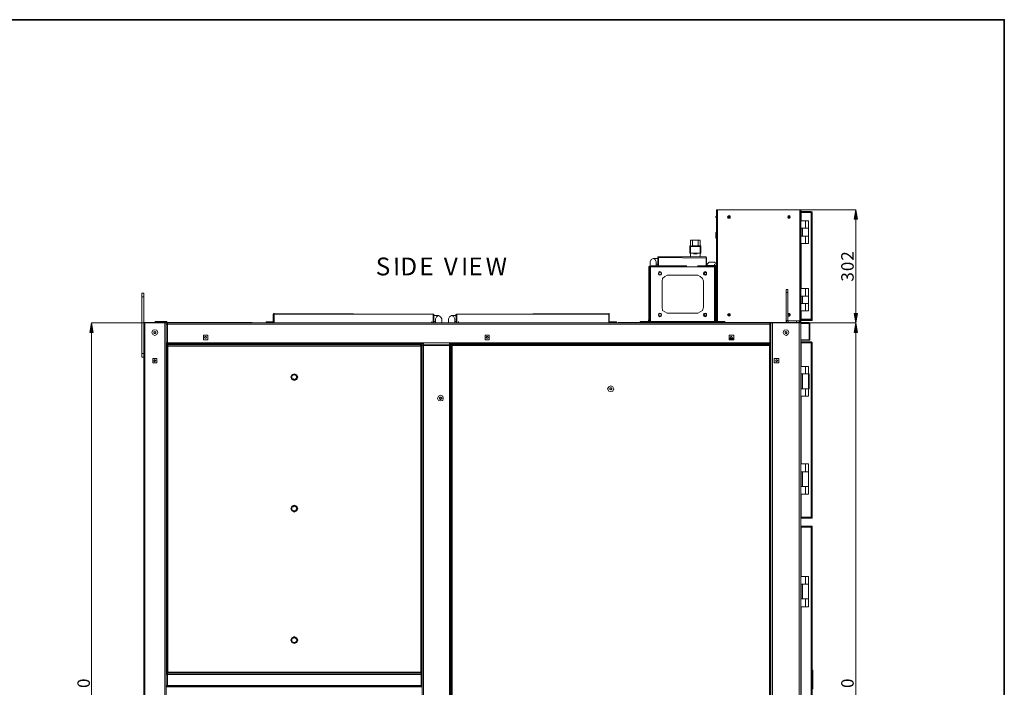
# Model space of a CAD drawing. Units: inches. Extents: x 2 to 295, y 2 to 208.
# Drawn here: x 215 to 295, y 154 to 208 of the extents above; entities that cross this region are included whole.
import ezdxf

# ---------------------------------------------------------------- set-up
doc = ezdxf.new("R2010")
doc.units = ezdxf.units.IN
doc.header["$MEASUREMENT"] = 0
doc.layers.add('OLCU', color=7, linetype='Continuous')

msp = doc.modelspace()

# ---------------------------------------------------------------- hatches: boundary and pattern name
at = {"layer": 'OLCU', "true_color": 0xff0000}
for points in [[(283.136, 191.878), (282.882, 191.878), (283.009, 192.64)], [(282.882, 184.258), (283.136, 184.258), (283.009, 183.496)], [(221.329, 182.734), (221.075, 182.734), (221.202, 183.496)], [(283.136, 182.734), (282.882, 182.734), (283.009, 183.496)]]:
    msp.add_hatch(color=1, dxfattribs=at).paths.add_polyline_path(points)

# ---------------------------------------------------------------- linework, layer by layer
at = {"color": 7, "lineweight": 35, "true_color": 0xffffff}
msp.add_lwpolyline([(295.02, 1.99), (1.98, 1.99), (1.98, 208.012), (295.02, 208.012), (295.02, 1.99)], dxfattribs=at)
at = {"layer": 'OLCU', "color": 7, "lineweight": 18, "true_color": 0xffffff}
for points in [[(271.748, 192.09), (271.706, 192.09), (271.706, 192.048)], [(271.706, 192.048), (271.706, 192.048), (271.748, 192.005)], [(271.748, 188.026), (271.748, 192.64)], [(271.748, 192.64), (271.833, 192.64)], [(271.833, 192.64), (278.479, 192.64)], [(272.849, 192.048), (272.849, 192.132), (272.764, 192.174), (272.68, 192.132), (272.637, 192.048), (272.68, 191.963), (272.849, 191.963), (272.849, 192.048)], [(272.806, 192.048), (272.764, 192.09), (272.722, 192.09), (272.722, 192.005), (272.764, 192.005), (272.806, 192.048)], [(277.717, 192.048), (277.675, 192.132), (277.633, 192.174), (277.548, 192.132), (277.506, 192.048), (277.548, 191.963), (277.675, 191.963), (277.717, 192.048)], [(277.633, 192.048), (277.633, 192.09), (277.59, 192.09), (277.59, 192.005), (277.633, 192.005), (277.633, 192.048)], [(278.479, 183.539), (278.479, 192.64)], [(278.479, 192.64), (278.564, 192.64)], [(278.564, 183.539), (278.564, 192.64)], [(278.564, 192.428), (278.564, 192.556)], [(278.606, 192.513), (278.564, 192.513)], [(278.564, 192.428), (278.564, 192.513)], [(278.606, 192.428), (278.564, 192.428)], [(278.564, 191.751), (278.564, 192.428)], [(278.564, 192.428), (278.606, 192.428)], [(278.564, 191.751), (278.564, 192.428)], [(278.606, 192.428), (278.606, 192.556)], [(278.606, 192.428), (278.606, 192.513)], [(279.411, 192.513), (278.606, 192.513)], [(278.606, 192.428), (278.606, 191.751)], [(279.411, 192.428), (278.606, 192.428)], [(278.606, 192.428), (278.606, 191.751)], [(279.411, 192.428), (278.606, 192.428)], [(279.411, 192.428), (279.411, 192.513)], [(279.495, 192.428), (279.495, 192.471), (279.411, 192.513)], [(279.411, 192.428), (279.411, 183.793)], [(279.411, 192.428), (279.495, 192.428)], [(279.453, 192.428), (279.411, 192.428)], [(279.411, 192.428), (279.411, 192.428)], [(279.495, 192.428), (279.495, 183.793)], [(278.945, 191.751), (278.564, 191.751)], [(278.564, 190.524), (278.564, 191.159)], [(278.564, 190.524), (278.564, 191.159)], [(278.945, 191.159), (278.564, 191.159)], [(278.606, 191.159), (278.606, 190.524)], [(278.606, 191.159), (278.606, 190.524)], [(278.691, 191.159), (278.691, 190.524)], [(278.691, 191.159), (278.691, 190.524)], [(278.945, 191.159), (278.945, 191.751)], [(279.199, 191.751), (278.945, 191.751)], [(278.945, 191.159), (279.199, 191.159)], [(279.199, 191.159), (278.945, 191.159)], [(279.199, 191.159), (279.199, 191.751)], [(279.199, 191.159), (279.199, 190.524)], [(271.748, 190.82), (271.706, 190.82)], [(271.706, 190.354), (271.706, 190.82)], [(271.706, 190.354), (271.748, 190.354)], [(278.564, 190.524), (278.945, 190.524)], [(278.945, 190.524), (279.199, 190.524)], [(278.945, 190.524), (278.945, 189.931)], [(278.945, 190.524), (279.199, 190.524)], [(279.199, 189.931), (279.199, 190.524)], [(269.631, 189.719), (269.589, 189.719), (269.589, 189.677)], [(269.589, 189.677), (269.589, 189.127)], [(269.631, 189.423), (269.631, 190.185)], [(269.631, 190.185), (270.436, 190.185)], [(269.716, 189.719), (270.393, 189.719)], [(270.267, 190.185), (269.801, 190.185)], [(269.801, 190.185), (269.801, 189.719)], [(270.267, 189.719), (270.267, 190.185)], [(270.436, 190.185), (270.436, 189.423)], [(270.478, 189.677), (270.478, 189.719), (270.436, 189.719)], [(270.478, 189.127), (270.478, 189.677)], [(278.564, 186.29), (278.564, 189.931)], [(278.564, 186.29), (278.564, 189.931)], [(278.564, 189.931), (278.945, 189.931)], [(278.606, 189.931), (278.606, 186.29)], [(278.606, 189.931), (278.606, 186.29)], [(278.945, 189.931), (279.199, 189.931)], [(267.049, 188.83), (267.007, 188.83), (267.007, 188.788)], [(267.007, 188.703), (267.007, 188.83)], [(267.049, 188.788), (267.007, 188.788)], [(267.007, 188.111), (267.007, 188.788)], [(267.049, 188.788), (267.049, 188.83)], [(267.049, 188.83), (270.902, 188.83)], [(267.049, 188.788), (270.902, 188.746)], [(267.049, 188.788), (267.049, 188.111)], [(267.049, 188.111), (267.049, 188.788)], [(267.049, 188.788), (267.049, 188.788)], [(269.589, 189.127), (269.631, 189.127)], [(269.631, 189.423), (269.631, 188.83)], [(269.674, 189.127), (270.393, 189.127)], [(270.436, 189.423), (270.436, 188.83)], [(270.436, 189.127), (270.478, 189.127)], [(270.478, 189.127), (270.478, 189.127)], [(270.902, 188.83), (270.902, 188.788), (270.902, 188.746)], [(270.944, 188.746), (270.944, 188.788), (270.902, 188.83)], [(270.902, 188.746), (270.902, 188.788)], [(270.902, 188.746), (270.902, 188.153)], [(270.944, 188.746), (270.902, 188.746)], [(270.902, 188.111), (270.902, 188.746)], [(270.944, 188.746), (270.944, 188.153)], [(266.372, 188.111), (266.287, 188.068), (266.287, 188.026)], [(266.33, 188.026), (266.287, 188.026)], [(266.287, 183.623), (266.287, 188.026)], [(266.33, 183.623), (266.33, 188.026)], [(266.372, 188.026), (266.33, 188.026)], [(266.33, 188.026), (266.414, 188.026)], [(266.88, 188.449), (266.795, 188.618), (266.626, 188.703), (266.456, 188.618), (266.372, 188.449)], [(266.372, 188.111), (266.372, 188.449)], [(266.372, 188.111), (266.372, 188.026)], [(266.372, 188.111), (267.769, 188.111)], [(266.372, 188.026), (267.769, 188.026)], [(266.414, 188.026), (266.414, 183.623)], [(266.414, 188.026), (267.769, 188.026)], [(266.626, 188.703), (267.007, 188.703)], [(266.626, 188.703), (267.007, 188.703)], [(266.88, 188.449), (266.88, 188.111)], [(267.007, 188.237), (266.88, 188.237)], [(267.769, 188.026), (267.769, 188.153)], [(267.769, 188.026), (267.769, 188.153)], [(267.769, 188.111), (267.769, 188.026)], [(267.769, 188.111), (269.335, 188.111)], [(270.224, 188.026), (267.769, 188.026)], [(270.224, 188.026), (270.224, 188.153)], [(270.224, 188.026), (270.224, 188.153)], [(271.664, 188.111), (270.224, 188.111)], [(270.224, 188.111), (270.224, 188.026)], [(271.664, 188.026), (270.224, 188.026)], [(270.224, 188.026), (271.579, 188.026)], [(270.944, 188.153), (270.902, 188.153)], [(270.902, 188.153), (270.902, 188.111), (270.944, 188.111)], [(271.156, 188.407), (271.028, 188.28), (270.944, 188.153)], [(270.944, 188.153), (271.748, 188.153)], [(270.944, 188.153), (270.944, 188.153), (270.986, 188.111)], [(271.579, 188.111), (270.986, 188.111)], [(271.113, 188.026), (271.113, 188.153)], [(271.156, 188.407), (271.579, 188.407)], [(271.748, 188.28), (271.579, 188.407)], [(271.579, 188.407), (271.579, 188.407)], [(271.579, 188.111), (271.579, 188.237)], [(271.579, 188.111), (271.748, 188.111)], [(271.579, 183.623), (271.579, 188.026)], [(271.579, 188.026), (271.664, 188.026)], [(271.621, 188.111), (271.621, 188.237)], [(271.621, 188.026), (271.621, 188.153)], [(271.621, 188.111), (271.621, 188.111)], [(271.748, 188.026), (271.706, 188.068), (271.664, 188.111)], [(271.664, 188.026), (271.664, 188.111)], [(271.748, 188.026), (271.664, 188.026)], [(271.664, 188.026), (271.664, 188.026)], [(271.664, 183.623), (271.664, 188.026)], [(271.748, 183.623), (271.748, 188.026)], [(267.303, 187.476), (267.261, 187.603), (267.176, 187.645), (267.092, 187.603), (267.049, 187.476), (267.092, 187.391), (267.176, 187.349), (267.261, 187.391), (267.303, 187.476)], [(267.303, 187.476), (267.261, 187.56), (267.176, 187.603), (267.092, 187.56), (267.049, 187.476), (267.092, 187.391), (267.261, 187.391), (267.303, 187.476)], [(267.303, 187.476), (267.261, 187.56), (267.176, 187.603), (267.092, 187.56), (267.092, 187.433), (267.176, 187.391), (267.261, 187.433), (267.303, 187.476)], [(267.769, 187.349), (267.557, 187.264), (267.388, 187.095), (267.346, 186.883)], [(270.224, 187.349), (267.769, 187.349)], [(270.69, 186.883), (270.605, 187.095), (270.436, 187.264), (270.224, 187.349)], [(270.944, 187.476), (270.944, 187.603), (270.817, 187.645), (270.732, 187.603), (270.69, 187.476), (270.732, 187.391), (270.817, 187.349), (270.944, 187.391), (270.944, 187.476)], [(270.944, 187.476), (270.902, 187.56), (270.817, 187.603), (270.732, 187.56), (270.69, 187.476), (270.732, 187.391), (270.902, 187.391), (270.944, 187.476)], [(270.944, 187.476), (270.902, 187.56), (270.817, 187.603), (270.775, 187.56), (270.732, 187.476), (270.775, 187.433), (270.817, 187.391), (270.902, 187.433), (270.944, 187.476)], [(267.346, 186.883), (267.346, 184.766)], [(270.69, 184.766), (270.69, 186.883)], [(225.436, 185.909), (225.266, 185.909)], [(225.266, 185.909), (225.266, 185.613)], [(225.266, 185.613), (225.266, 181.041)], [(225.266, 185.613), (225.436, 185.613)], [(225.436, 185.909), (225.436, 185.613)], [(225.436, 185.613), (225.436, 183.539)], [(277.506, 186.206), (277.378, 186.206)], [(277.378, 186.206), (277.378, 185.952)], [(277.378, 185.952), (277.506, 185.952)], [(277.378, 185.952), (277.378, 183.708)], [(277.506, 186.206), (277.506, 185.952)], [(277.506, 185.952), (277.506, 183.708)], [(278.945, 186.29), (278.564, 186.29)], [(278.564, 185.062), (278.564, 185.655)], [(278.564, 185.062), (278.564, 185.655)], [(278.945, 185.655), (278.564, 185.655)], [(278.606, 185.655), (278.606, 185.062)], [(278.606, 185.655), (278.606, 185.062)], [(278.691, 185.655), (278.691, 185.062)], [(278.691, 185.655), (278.691, 185.062)], [(278.945, 185.655), (278.945, 186.29)], [(279.199, 186.29), (278.945, 186.29)], [(278.945, 185.655), (279.199, 185.655)], [(279.199, 185.655), (278.945, 185.655)], [(279.199, 185.655), (279.199, 186.29)], [(279.199, 185.655), (279.199, 185.062)], [(267.346, 184.766), (267.388, 184.512), (267.557, 184.385), (267.769, 184.301)], [(270.224, 184.301), (270.436, 184.385), (270.605, 184.512), (270.69, 184.766)], [(278.564, 185.062), (278.945, 185.062)], [(278.945, 185.062), (279.199, 185.062)], [(278.945, 185.062), (278.945, 184.47)], [(278.945, 185.062), (279.199, 185.062)], [(279.199, 184.47), (279.199, 185.062)], [(235.977, 184.258), (235.934, 184.258), (235.892, 184.216)], [(235.934, 184.216), (235.892, 184.216)], [(235.892, 183.581), (235.892, 184.216)], [(235.934, 183.581), (235.934, 184.216)], [(235.977, 184.216), (235.934, 184.216)], [(235.977, 184.216), (235.977, 184.258)], [(235.977, 184.258), (248.846, 184.216)], [(235.977, 184.216), (248.846, 184.174)], [(235.977, 184.216), (235.977, 183.539)], [(248.846, 184.216), (248.846, 184.174)], [(248.888, 184.174), (248.888, 184.216), (248.846, 184.216)], [(248.846, 183.496), (248.846, 184.174)], [(248.846, 184.174), (248.846, 183.496)], [(248.888, 184.174), (248.846, 184.174)], [(248.846, 184.174), (248.846, 184.174)], [(248.888, 184.174), (248.888, 183.496)], [(249.269, 184.089), (248.888, 184.089)], [(249.523, 183.835), (249.439, 184.004), (249.269, 184.089), (249.1, 184.004), (249.015, 183.835)], [(250.582, 183.835), (250.497, 184.004), (250.328, 184.089), (250.158, 184.004), (250.074, 183.835)], [(250.328, 184.089), (250.709, 184.089)], [(250.751, 184.216), (250.709, 184.216), (250.666, 184.174)], [(250.666, 184.174), (250.709, 183.496)], [(250.709, 184.174), (250.666, 184.174)], [(250.709, 184.174), (250.709, 183.496)], [(250.751, 184.174), (250.709, 184.174)], [(250.751, 184.216), (263.028, 184.258)], [(250.751, 184.174), (263.028, 184.216)], [(250.751, 184.174), (250.751, 184.216)], [(250.751, 184.174), (250.751, 183.496)], [(263.028, 184.258), (263.028, 184.216)], [(263.07, 184.216), (263.07, 184.258), (263.028, 184.258)], [(263.028, 183.539), (263.028, 184.216)], [(263.07, 184.216), (263.028, 184.216)], [(263.028, 183.581), (263.028, 184.216)], [(263.028, 184.216), (263.028, 184.216)], [(263.07, 183.581), (263.07, 184.216)], [(267.303, 184.131), (267.261, 184.258), (267.176, 184.301), (267.092, 184.258), (267.049, 184.131), (267.092, 184.046), (267.176, 184.004), (267.261, 184.046), (267.303, 184.131)], [(267.303, 184.131), (267.261, 184.258), (267.092, 184.258), (267.049, 184.131), (267.092, 184.046), (267.261, 184.046), (267.303, 184.131)], [(267.303, 184.131), (267.261, 184.216), (267.176, 184.258), (267.092, 184.216), (267.092, 184.089), (267.176, 184.046), (267.261, 184.089), (267.303, 184.131)], [(267.769, 184.301), (270.224, 184.301)], [(270.944, 184.131), (270.944, 184.258), (270.817, 184.301), (270.732, 184.258), (270.69, 184.131), (270.732, 184.046), (270.817, 184.004), (270.944, 184.046), (270.944, 184.131)], [(270.944, 184.131), (270.902, 184.258), (270.732, 184.258), (270.69, 184.131), (270.732, 184.046), (270.902, 184.046), (270.944, 184.131)], [(270.944, 184.131), (270.902, 184.216), (270.817, 184.258), (270.775, 184.216), (270.732, 184.131), (270.775, 184.089), (270.817, 184.046), (270.902, 184.089), (270.944, 184.131)], [(272.849, 184.131), (272.849, 184.216), (272.764, 184.258), (272.68, 184.216), (272.637, 184.131), (272.68, 184.089), (272.764, 184.046), (272.849, 184.089), (272.849, 184.131)], [(272.806, 184.131), (272.764, 184.174), (272.722, 184.174), (272.722, 184.131), (272.806, 184.131)], [(277.633, 184.046), (277.675, 184.089), (277.717, 184.131), (277.717, 184.216), (277.633, 184.258), (277.548, 184.258), (277.506, 184.174)], [(277.506, 184.131), (277.548, 184.046), (277.633, 184.046)], [(277.633, 184.131), (277.633, 184.174), (277.59, 184.174), (277.59, 184.131), (277.633, 184.131)], [(278.564, 183.793), (278.564, 184.47)], [(278.564, 183.793), (278.564, 184.47)], [(278.564, 184.47), (278.945, 184.47)], [(278.606, 184.47), (278.606, 183.793)], [(278.606, 184.47), (278.606, 183.793)], [(278.945, 184.47), (279.199, 184.47)], [(225.436, 183.496), (225.436, 183.623)], [(225.436, 183.539), (225.436, 183.496)], [(228.06, 183.539), (225.436, 183.539)], [(225.436, 183.496), (225.436, 122.748)], [(225.52, 183.496), (225.436, 183.496)], [(225.52, 183.496), (225.52, 122.748)], [(227.129, 183.496), (225.52, 183.496)], [(226.367, 183.539), (226.367, 183.623)], [(226.367, 183.623), (226.536, 183.623)], [(226.536, 183.623), (226.536, 183.539)], [(227.129, 183.623), (226.536, 183.623)], [(227.129, 183.539), (227.129, 183.623)], [(227.129, 183.623), (227.298, 183.623)], [(227.129, 183.496), (227.129, 122.748)], [(227.214, 183.496), (227.129, 183.496)], [(228.06, 183.496), (227.214, 183.496)], [(227.256, 183.412), (227.256, 183.539)], [(227.256, 183.496), (227.256, 183.412)], [(227.256, 181.887), (227.256, 183.412)], [(227.341, 183.412), (227.256, 183.412)], [(227.256, 183.412), (227.341, 183.412)], [(227.298, 183.623), (227.298, 183.539)], [(227.341, 183.496), (227.341, 183.412)], [(227.341, 181.887), (227.341, 183.412)], [(227.341, 183.412), (276.066, 183.412)], [(228.06, 183.539), (228.06, 183.496)], [(228.06, 183.539), (228.23, 183.539)], [(228.06, 183.496), (228.23, 183.496)], [(228.23, 183.539), (228.23, 183.496)], [(232.632, 183.539), (228.23, 183.539)], [(232.632, 183.496), (228.23, 183.496)], [(232.632, 183.539), (232.632, 183.496)], [(232.632, 183.539), (232.759, 183.539)], [(232.632, 183.496), (232.759, 183.496)], [(232.759, 183.539), (232.759, 183.496)], [(233.902, 183.539), (232.759, 183.539)], [(233.902, 183.496), (232.759, 183.496)], [(233.902, 183.496), (233.902, 183.539)], [(233.902, 183.539), (234.199, 183.539)], [(233.945, 183.496), (233.902, 183.496)], [(233.945, 183.496), (264.086, 183.496)], [(234.199, 183.539), (234.199, 183.496)], [(235.342, 183.581), (235.85, 183.581)], [(235.342, 183.539), (235.342, 183.581)], [(235.342, 183.539), (235.85, 183.539)], [(235.85, 183.539), (235.85, 183.581)], [(235.85, 183.581), (235.892, 183.581)], [(235.85, 183.539), (235.934, 183.539), (235.934, 183.581)], [(235.892, 183.581), (235.934, 183.581)], [(235.934, 183.581), (235.934, 183.708)], [(235.934, 183.581), (235.934, 183.539)], [(235.977, 183.581), (235.934, 183.581)], [(235.977, 183.539), (235.934, 183.539)], [(235.934, 183.496), (235.934, 183.539)], [(235.977, 183.539), (248.846, 183.496)], [(248.719, 183.496), (248.719, 183.623)], [(248.888, 183.496), (248.846, 183.496)], [(248.888, 183.623), (249.015, 183.623)], [(249.015, 183.496), (249.015, 183.835)], [(249.523, 183.835), (249.523, 183.496)], [(250.074, 183.496), (250.074, 183.835)], [(250.582, 183.835), (250.582, 183.496)], [(250.709, 183.623), (250.582, 183.623)], [(250.709, 183.623), (250.582, 183.623)], [(250.709, 183.623), (250.709, 183.75)], [(250.709, 183.496), (250.709, 183.623)], [(250.751, 183.496), (263.028, 183.539)], [(250.878, 183.496), (250.878, 183.623)], [(262.943, 183.496), (262.943, 183.539)], [(263.028, 183.581), (263.07, 183.581)], [(263.028, 183.581), (263.07, 183.581), (263.07, 183.539), (263.112, 183.539)], [(263.07, 183.581), (263.112, 183.581)], [(263.112, 183.581), (263.112, 183.539)], [(263.662, 183.581), (263.112, 183.581)], [(263.662, 183.539), (263.112, 183.539)], [(263.662, 183.539), (263.662, 183.581)], [(263.79, 183.496), (263.79, 183.539)], [(263.79, 183.539), (264.128, 183.539)], [(264.128, 183.496), (264.086, 183.496)], [(264.128, 183.539), (264.128, 183.496)], [(264.128, 183.539), (266.033, 183.539)], [(264.128, 183.496), (266.033, 183.496)], [(265.568, 183.623), (265.568, 183.539)], [(265.568, 183.623), (266.245, 183.623)], [(266.033, 183.496), (266.033, 183.539)], [(266.16, 183.539), (266.033, 183.539)], [(266.033, 183.496), (266.16, 183.496)], [(266.16, 183.496), (266.16, 183.539)], [(266.16, 183.539), (266.245, 183.539)], [(266.16, 183.496), (275.135, 183.496)], [(266.245, 183.623), (266.245, 183.75)], [(266.245, 183.539), (266.245, 183.665)], [(266.245, 183.539), (266.245, 183.623)], [(266.245, 183.539), (266.287, 183.581), (266.33, 183.623)], [(266.245, 183.623), (266.287, 183.623)], [(266.245, 183.623), (266.245, 183.539)], [(266.245, 183.539), (271.748, 183.539)], [(266.287, 183.623), (266.33, 183.623)], [(266.414, 183.623), (266.33, 183.623)], [(266.33, 183.539), (266.33, 183.623)], [(266.414, 183.623), (266.33, 183.623)], [(271.579, 183.623), (266.414, 183.623)], [(266.414, 183.623), (266.414, 183.539)], [(271.579, 183.539), (271.579, 183.623)], [(271.664, 183.623), (271.579, 183.623)], [(271.664, 183.623), (271.579, 183.623)], [(271.664, 183.623), (271.748, 183.623)], [(271.664, 183.623), (271.706, 183.581), (271.748, 183.539)], [(271.664, 183.623), (271.664, 183.539)], [(271.748, 183.623), (271.748, 183.75)], [(271.748, 183.539), (271.748, 183.665)], [(271.748, 183.539), (271.748, 183.665)], [(271.748, 183.623), (271.748, 183.623)], [(271.748, 183.623), (271.748, 183.539)], [(271.748, 183.623), (271.748, 183.539)], [(271.748, 183.623), (272.425, 183.623)], [(271.748, 183.539), (275.135, 183.539)], [(272.425, 183.623), (272.425, 183.539)], [(275.135, 183.496), (275.135, 183.539)], [(275.262, 183.539), (275.135, 183.539)], [(275.135, 183.496), (275.262, 183.496)], [(275.262, 183.496), (275.262, 183.539)], [(275.262, 183.539), (277.378, 183.539)], [(275.262, 183.496), (276.151, 183.496)], [(276.066, 183.412), (276.066, 183.496)], [(276.066, 183.412), (276.066, 181.887)], [(276.151, 183.412), (276.066, 183.412)], [(276.066, 183.412), (276.151, 183.412)], [(276.151, 183.412), (276.151, 183.539)], [(276.151, 183.412), (276.151, 183.496)], [(276.278, 183.496), (276.151, 183.496)], [(276.151, 183.412), (276.151, 181.887)], [(276.278, 183.496), (276.278, 122.748)], [(278.437, 183.496), (276.278, 183.496)], [(277.506, 183.708), (277.378, 183.708)], [(277.378, 183.708), (277.421, 183.581), (277.548, 183.539)], [(277.378, 183.539), (277.378, 183.665)], [(277.378, 183.539), (277.463, 183.539)], [(279.241, 183.539), (277.378, 183.539)], [(277.378, 183.539), (277.378, 183.496)], [(279.241, 183.496), (277.378, 183.496)], [(277.506, 183.708), (277.506, 183.665), (277.548, 183.665)], [(277.548, 183.665), (277.548, 183.539)], [(277.548, 183.665), (278.225, 183.665)], [(278.225, 183.539), (278.225, 183.665)], [(278.225, 183.665), (278.437, 183.665)], [(278.437, 183.539), (278.437, 183.665)], [(278.437, 183.539), (278.479, 183.539)], [(278.437, 183.496), (278.437, 122.748)], [(278.479, 183.539), (278.564, 183.539)], [(278.564, 183.793), (278.564, 183.92)], [(278.606, 183.793), (278.564, 183.793)], [(278.606, 183.75), (278.564, 183.75)], [(278.564, 183.708), (278.564, 183.75)], [(278.606, 183.708), (278.564, 183.708)], [(278.564, 183.496), (278.564, 183.454)], [(278.564, 183.454), (278.564, 182.142)], [(279.241, 183.454), (278.564, 183.454)], [(278.606, 183.793), (278.606, 183.92)], [(278.606, 183.793), (279.411, 183.793)], [(278.606, 183.708), (278.606, 183.75)], [(278.606, 183.75), (279.411, 183.75)], [(278.606, 183.708), (279.411, 183.708)], [(279.241, 183.496), (279.241, 183.539)], [(279.284, 183.454), (279.284, 183.496), (279.241, 183.539)], [(279.284, 183.454), (279.241, 183.496)], [(279.241, 183.454), (279.241, 182.142)], [(279.241, 183.454), (279.284, 183.454)], [(279.284, 183.454), (279.284, 182.142)], [(279.495, 183.793), (279.411, 183.793)], [(279.411, 183.708), (279.495, 183.708), (279.495, 183.793)], [(279.411, 183.75), (279.453, 183.75), (279.453, 183.793)], [(279.411, 183.75), (279.411, 183.793)], [(279.411, 183.708), (279.411, 183.75)], [(226.579, 182.734), (226.494, 182.903), (226.325, 182.946), (226.155, 182.903), (226.071, 182.734), (226.155, 182.565), (226.325, 182.48), (226.494, 182.565), (226.579, 182.734)], [(226.24, 182.777), (226.325, 182.819)], [(226.24, 182.692), (226.24, 182.777)], [(226.282, 182.777), (226.282, 182.777), (226.24, 182.734)], [(226.24, 182.734), (226.282, 182.692), (226.282, 182.649)], [(226.325, 182.649), (226.24, 182.692)], [(226.367, 182.777), (226.325, 182.819), (226.282, 182.777)], [(226.282, 182.649), (226.367, 182.649)], [(226.325, 182.819), (226.409, 182.777)], [(226.409, 182.692), (226.325, 182.649)], [(226.409, 182.734), (226.409, 182.777), (226.367, 182.777)], [(226.367, 182.649), (226.409, 182.692), (226.409, 182.734)], [(226.409, 182.777), (226.409, 182.692)], [(230.262, 182.142), (230.262, 182.523)], [(230.262, 182.523), (230.6, 182.523)], [(230.516, 182.311), (230.473, 182.396), (230.389, 182.396), (230.346, 182.311), (230.389, 182.268), (230.473, 182.268), (230.516, 182.311)], [(230.6, 182.523), (230.6, 182.142)], [(253.037, 182.142), (253.037, 182.523)], [(253.037, 182.523), (253.376, 182.523)], [(253.291, 182.311), (253.249, 182.396), (253.164, 182.396), (253.122, 182.311), (253.164, 182.268), (253.249, 182.268), (253.291, 182.311)], [(253.376, 182.523), (253.376, 182.142)], [(272.764, 182.142), (272.764, 182.523)], [(272.764, 182.523), (273.145, 182.523)], [(273.018, 182.268), (273.018, 182.353), (272.976, 182.396), (272.934, 182.396), (272.891, 182.353), (272.891, 182.268)], [(273.145, 182.523), (273.145, 182.142)], [(277.59, 182.734), (277.506, 182.903), (277.378, 182.946), (277.209, 182.903), (277.125, 182.734), (277.209, 182.565), (277.378, 182.48), (277.506, 182.565), (277.59, 182.734)], [(277.294, 182.777), (277.336, 182.819)], [(277.294, 182.692), (277.294, 182.777)], [(277.336, 182.777), (277.294, 182.777), (277.294, 182.734)], [(277.294, 182.734), (277.294, 182.692), (277.336, 182.649)], [(277.378, 182.649), (277.294, 182.692)], [(277.336, 182.819), (277.421, 182.777)], [(277.378, 182.777), (277.336, 182.819), (277.336, 182.777)], [(277.336, 182.649), (277.421, 182.649)], [(277.421, 182.734), (277.421, 182.777), (277.378, 182.777)], [(277.421, 182.692), (277.378, 182.649)], [(277.421, 182.777), (277.421, 182.692)], [(277.421, 182.649), (277.421, 182.734)], [(227.256, 181.887), (227.256, 182.015)], [(227.256, 181.887), (227.341, 181.887)], [(227.256, 181.887), (227.341, 181.887)], [(227.256, 181.887), (227.256, 181.803)], [(227.256, 181.803), (227.341, 181.803)], [(227.256, 181.803), (227.256, 155.175)], [(227.298, 181.676), (227.298, 181.718)], [(227.383, 181.718), (227.298, 181.718)], [(227.383, 181.676), (227.298, 181.676)], [(227.298, 181.634), (227.298, 155.26)], [(227.298, 181.634), (227.383, 181.634)], [(227.341, 181.887), (276.066, 181.887)], [(227.341, 181.887), (227.341, 181.803)], [(227.341, 181.803), (248.042, 181.803)], [(247.83, 181.718), (227.383, 181.718)], [(227.383, 181.634), (227.383, 181.718)], [(227.383, 181.634), (227.383, 155.26)], [(247.83, 181.634), (227.383, 181.634)], [(230.6, 182.142), (230.262, 182.142)], [(247.83, 181.718), (247.83, 181.634)], [(247.915, 181.718), (247.83, 181.718)], [(247.915, 181.676), (247.83, 181.676)], [(247.83, 155.26), (247.83, 181.634)], [(247.83, 181.634), (247.915, 181.634)], [(247.915, 181.718), (247.915, 181.676)], [(247.915, 155.26), (247.915, 181.634)], [(247.957, 181.803), (247.957, 181.93)], [(247.957, 181.676), (247.957, 181.803)], [(247.957, 181.803), (248.042, 181.803)], [(247.957, 181.126), (247.957, 181.803)], [(247.957, 124.526), (247.957, 181.676)], [(247.957, 181.676), (248.042, 181.676)], [(248.042, 181.803), (248.042, 181.93)], [(248.042, 181.803), (248.042, 181.93)], [(248.042, 181.803), (248.042, 181.93)], [(248.042, 181.803), (248.042, 181.718)], [(248.042, 181.676), (248.042, 181.803)], [(250.158, 181.718), (248.042, 181.718)], [(248.042, 181.676), (248.042, 181.718)], [(250.158, 181.676), (248.042, 181.676)], [(248.042, 124.526), (248.042, 181.676)], [(250.158, 181.803), (250.158, 181.93)], [(250.158, 181.803), (250.158, 181.93)], [(250.158, 181.718), (250.158, 181.803)], [(250.158, 181.803), (276.066, 181.803)], [(250.201, 181.803), (250.158, 181.803)], [(250.158, 181.718), (250.158, 181.676)], [(250.158, 124.526), (250.158, 181.676)], [(250.158, 181.676), (250.243, 181.676)], [(250.201, 181.676), (250.201, 181.803)], [(250.201, 181.803), (250.243, 181.803)], [(250.243, 181.803), (250.243, 181.93)], [(250.243, 181.676), (250.243, 181.803)], [(250.243, 181.803), (250.243, 181.126)], [(250.243, 124.526), (250.243, 181.676)], [(250.285, 181.676), (250.285, 181.761)], [(250.285, 181.761), (250.328, 181.761)], [(250.285, 124.399), (250.285, 181.676)], [(250.285, 181.676), (250.37, 181.676)], [(250.328, 181.676), (250.328, 181.761)], [(276.024, 181.761), (250.37, 181.761)], [(250.37, 181.676), (250.37, 181.761)], [(250.37, 124.484), (250.37, 181.676)], [(276.024, 181.676), (250.37, 181.676)], [(253.376, 182.142), (253.037, 182.142)], [(272.764, 182.268), (273.145, 182.268)], [(273.145, 182.142), (272.764, 182.142)], [(276.024, 181.761), (276.024, 181.676)], [(276.024, 181.676), (276.024, 181.761)], [(276.024, 181.761), (276.109, 181.761)], [(276.024, 124.484), (276.024, 181.676)], [(276.024, 181.676), (276.109, 181.676)], [(276.066, 181.803), (276.066, 181.887)], [(276.066, 181.887), (276.151, 181.887)], [(276.066, 181.887), (276.151, 181.887)], [(276.066, 181.803), (276.151, 181.803)], [(276.109, 181.676), (276.109, 181.761)], [(276.109, 124.399), (276.109, 181.676)], [(276.151, 181.887), (276.151, 182.015)], [(276.151, 181.803), (276.151, 181.887)], [(276.151, 181.803), (276.151, 124.399)], [(278.564, 182.142), (278.564, 182.268)], [(278.564, 182.142), (279.241, 182.142)], [(278.564, 182.142), (279.241, 182.142)], [(278.564, 182.142), (278.564, 182.099)], [(278.564, 182.099), (279.241, 182.099)], [(278.564, 182.099), (278.564, 122.748)], [(279.411, 181.972), (278.606, 181.972)], [(278.606, 181.887), (278.606, 181.972)], [(278.606, 181.887), (278.606, 179.983)], [(279.411, 181.887), (278.606, 181.887)], [(279.411, 181.887), (278.606, 181.887)], [(279.241, 182.099), (279.241, 182.142)], [(279.284, 182.142), (279.241, 182.142)], [(279.241, 182.099), (279.284, 182.099), (279.284, 182.142)], [(279.241, 182.142), (279.284, 182.142)], [(279.411, 181.887), (279.411, 181.972)], [(279.495, 181.887), (279.495, 181.93), (279.411, 181.972)], [(279.411, 181.887), (279.411, 167.79)], [(279.411, 181.887), (279.495, 181.887)], [(279.453, 181.887), (279.411, 181.887)], [(279.495, 181.887), (279.495, 167.79)], [(225.266, 181.041), (225.436, 181.041)], [(225.266, 181.041), (225.266, 180.745)], [(225.266, 180.745), (225.436, 180.745)], [(227.256, 181.126), (227.298, 181.126)], [(247.915, 181.126), (247.957, 181.126)], [(250.243, 181.126), (250.285, 181.126)], [(276.109, 181.126), (276.151, 181.126)], [(226.494, 180.618), (226.155, 180.618)], [(226.155, 180.618), (226.155, 180.279)], [(226.155, 180.618), (226.155, 180.279)], [(226.155, 180.279), (226.494, 180.279)], [(226.409, 180.448), (226.367, 180.49), (226.325, 180.533), (226.282, 180.49), (226.24, 180.448), (226.282, 180.406), (226.325, 180.364), (226.367, 180.406), (226.409, 180.448)], [(226.494, 180.279), (226.494, 180.618)], [(276.405, 180.279), (276.405, 180.618)], [(276.405, 180.618), (276.786, 180.618)], [(276.786, 180.279), (276.405, 180.279)], [(276.701, 180.448), (276.659, 180.49), (276.617, 180.533), (276.532, 180.49), (276.532, 180.406), (276.617, 180.364), (276.659, 180.406), (276.701, 180.448)], [(276.786, 180.618), (276.786, 180.279)], [(278.945, 179.983), (278.564, 179.983)], [(278.945, 179.39), (278.945, 179.983)], [(279.199, 179.983), (278.945, 179.983)], [(279.199, 179.39), (279.199, 179.983)], [(237.882, 179.136), (237.797, 179.305), (237.585, 179.39), (237.416, 179.305), (237.331, 179.136), (237.416, 178.924), (237.585, 178.84), (237.797, 178.924), (237.882, 179.136)], [(237.882, 179.136), (237.797, 179.305), (237.585, 179.39), (237.416, 179.305), (237.331, 179.136), (237.416, 178.924), (237.585, 178.84), (237.797, 178.924), (237.882, 179.136)], [(237.416, 179.221), (237.416, 179.263), (237.458, 179.263), (237.543, 179.305), (237.585, 179.348)], [(237.501, 179.305), (237.416, 179.221), (237.416, 179.136)], [(237.501, 179.305), (237.501, 179.305), (237.458, 179.263), (237.416, 179.221)], [(237.416, 179.221), (237.416, 179.136)], [(237.416, 179.009), (237.416, 179.136), (237.416, 179.221)], [(237.416, 179.221), (237.416, 179.221)], [(237.585, 179.348), (237.501, 179.305)], [(237.712, 179.305), (237.501, 179.305)], [(237.712, 179.305), (237.628, 179.305), (237.585, 179.348)], [(237.585, 179.348), (237.585, 179.348)], [(237.585, 179.348), (237.628, 179.348), (237.67, 179.305), (237.755, 179.263), (237.797, 179.263), (237.797, 179.221)], [(237.797, 179.136), (237.755, 179.221), (237.712, 179.305)], [(237.797, 179.221), (237.712, 179.305)], [(237.797, 179.136), (237.797, 179.221)], [(237.797, 179.221), (237.797, 179.221)], [(237.797, 179.221), (237.797, 179.093), (237.797, 179.009)], [(278.945, 179.39), (278.564, 179.39)], [(278.606, 179.39), (278.606, 178.162)], [(278.691, 179.39), (278.691, 178.162)], [(279.199, 179.39), (278.945, 179.39)], [(279.199, 178.162), (279.199, 179.39)], [(279.241, 179.39), (279.199, 179.39)], [(279.241, 178.162), (279.241, 179.39)], [(237.416, 179.136), (237.416, 179.009), (237.501, 178.967)], [(237.416, 179.136), (237.416, 179.009)], [(237.416, 179.009), (237.501, 178.967)], [(237.585, 178.882), (237.585, 178.882), (237.543, 178.924), (237.458, 178.967), (237.416, 179.009)], [(237.416, 179.009), (237.416, 179.009)], [(237.501, 178.967), (237.585, 178.924), (237.712, 178.967)], [(237.501, 178.967), (237.501, 178.924), (237.543, 178.924), (237.585, 178.882)], [(237.797, 179.009), (237.797, 178.967), (237.755, 178.967), (237.67, 178.924), (237.628, 178.882), (237.585, 178.882)], [(237.585, 178.882), (237.712, 178.967)], [(237.585, 178.882), (237.585, 178.882)], [(237.712, 178.967), (237.755, 179.009), (237.797, 179.136)], [(237.712, 178.967), (237.755, 178.967), (237.797, 179.009)], [(237.797, 179.009), (237.797, 179.136)], [(237.797, 179.009), (237.797, 179.009)], [(263.451, 178.162), (263.366, 178.331), (263.197, 178.416), (263.028, 178.331), (262.943, 178.162), (263.028, 177.993), (263.197, 177.951), (263.366, 177.993), (263.451, 178.162)], [(249.65, 177.4), (249.608, 177.57), (249.439, 177.654), (249.269, 177.57), (249.185, 177.4), (249.269, 177.231), (249.439, 177.189), (249.608, 177.231), (249.65, 177.4)], [(263.112, 178.205), (263.197, 178.247)], [(263.155, 178.247), (263.112, 178.205), (263.112, 178.162)], [(263.112, 178.12), (263.112, 178.205)], [(263.112, 178.162), (263.112, 178.12), (263.155, 178.12)], [(263.197, 178.078), (263.112, 178.12)], [(263.239, 178.247), (263.155, 178.247)], [(263.155, 178.12), (263.197, 178.078), (263.239, 178.12)], [(263.197, 178.247), (263.281, 178.205)], [(263.281, 178.12), (263.197, 178.078)], [(263.281, 178.162), (263.281, 178.205), (263.239, 178.247)], [(263.239, 178.12), (263.281, 178.12), (263.281, 178.162)], [(263.281, 178.205), (263.281, 178.12)], [(278.564, 178.162), (278.945, 178.162)], [(278.564, 177.57), (278.945, 177.57)], [(278.606, 177.57), (278.606, 172.109)], [(279.199, 178.162), (278.945, 178.162)], [(278.945, 178.162), (278.945, 177.57)], [(278.945, 177.57), (279.199, 177.57)], [(279.199, 177.57), (279.199, 178.162)], [(279.241, 178.162), (279.199, 178.162)], [(249.354, 177.443), (249.439, 177.485)], [(249.396, 177.485), (249.354, 177.443), (249.354, 177.4)], [(249.354, 177.358), (249.354, 177.443)], [(249.354, 177.4), (249.354, 177.358), (249.396, 177.358)], [(249.439, 177.315), (249.354, 177.358)], [(249.481, 177.485), (249.396, 177.485)], [(249.396, 177.358), (249.439, 177.315), (249.481, 177.358)], [(249.439, 177.485), (249.523, 177.443)], [(249.523, 177.358), (249.439, 177.315)], [(249.523, 177.4), (249.481, 177.443), (249.481, 177.485)], [(249.481, 177.358), (249.481, 177.358), (249.523, 177.4)], [(249.523, 177.443), (249.523, 177.358)], [(278.945, 172.109), (278.564, 172.109)], [(278.945, 171.474), (278.945, 172.109)], [(279.199, 172.109), (278.945, 172.109)], [(279.199, 171.474), (279.199, 172.109)], [(278.945, 171.474), (278.564, 171.474)], [(278.606, 171.474), (278.606, 170.288)], [(278.691, 170.288), (278.691, 171.474)], [(279.199, 171.474), (278.945, 171.474)], [(279.199, 170.288), (279.199, 171.474)], [(278.564, 170.288), (278.945, 170.288)], [(278.564, 169.653), (278.945, 169.653)], [(278.606, 169.653), (278.606, 167.79)], [(279.199, 170.288), (278.945, 170.288)], [(278.945, 170.288), (278.945, 169.653)], [(278.945, 169.653), (279.199, 169.653)], [(279.199, 169.653), (279.199, 170.288)], [(237.882, 168.468), (237.797, 168.68), (237.585, 168.764), (237.416, 168.68), (237.331, 168.468), (237.416, 168.299), (237.585, 168.214), (237.797, 168.299), (237.882, 168.468)], [(237.882, 168.468), (237.797, 168.68), (237.585, 168.764), (237.416, 168.68), (237.331, 168.468), (237.416, 168.299), (237.585, 168.214), (237.797, 168.299), (237.882, 168.468)], [(237.416, 168.595), (237.416, 168.637), (237.458, 168.637), (237.543, 168.68), (237.585, 168.722)], [(237.501, 168.637), (237.416, 168.595), (237.416, 168.468)], [(237.501, 168.637), (237.458, 168.637), (237.416, 168.595)], [(237.416, 168.595), (237.416, 168.468)], [(237.416, 168.383), (237.416, 168.51), (237.416, 168.595)], [(237.416, 168.595), (237.416, 168.595)], [(237.416, 168.468), (237.416, 168.383)], [(237.416, 168.468), (237.416, 168.383), (237.501, 168.299)], [(237.416, 168.383), (237.501, 168.299)], [(237.585, 168.256), (237.585, 168.256), (237.543, 168.299), (237.458, 168.341), (237.416, 168.341), (237.416, 168.383)], [(237.416, 168.383), (237.416, 168.383)], [(237.585, 168.722), (237.501, 168.637)], [(237.712, 168.637), (237.585, 168.68), (237.501, 168.637)], [(237.501, 168.299), (237.712, 168.299)], [(237.501, 168.299), (237.543, 168.299), (237.585, 168.256)], [(237.712, 168.637), (237.712, 168.68), (237.628, 168.68), (237.585, 168.722)], [(237.585, 168.722), (237.585, 168.722)], [(237.585, 168.722), (237.628, 168.722), (237.67, 168.68), (237.755, 168.637), (237.797, 168.595)], [(237.797, 168.383), (237.797, 168.341), (237.755, 168.341), (237.67, 168.299), (237.628, 168.256), (237.585, 168.256)], [(237.585, 168.256), (237.712, 168.299)], [(237.585, 168.256), (237.585, 168.256)], [(237.797, 168.468), (237.755, 168.595), (237.712, 168.637)], [(237.797, 168.595), (237.712, 168.637)], [(237.712, 168.299), (237.755, 168.383), (237.797, 168.468)], [(237.712, 168.299), (237.712, 168.299), (237.755, 168.341), (237.797, 168.383)], [(237.797, 168.468), (237.797, 168.595)], [(237.797, 168.595), (237.797, 168.595)], [(237.797, 168.595), (237.797, 168.468), (237.797, 168.383)], [(237.797, 168.383), (237.797, 168.468)], [(237.797, 168.383), (237.797, 168.383)], [(278.606, 167.79), (279.411, 167.79)], [(278.606, 167.706), (278.606, 167.748)], [(278.606, 167.748), (279.411, 167.748)], [(278.606, 167.706), (279.411, 167.706)], [(279.495, 167.79), (279.411, 167.79)], [(279.411, 167.706), (279.495, 167.706), (279.495, 167.79)], [(279.411, 167.748), (279.453, 167.748), (279.453, 167.79)], [(279.411, 167.706), (279.411, 167.748)], [(278.606, 167.071), (278.606, 167.028)], [(278.606, 167.071), (279.411, 167.071)], [(278.606, 167.028), (279.411, 167.028)], [(278.606, 166.986), (278.606, 163.007)], [(279.411, 166.986), (278.606, 166.986)], [(279.411, 167.028), (279.411, 167.071)], [(279.495, 166.986), (279.495, 167.071), (279.411, 167.071)], [(279.453, 166.986), (279.453, 167.028), (279.411, 167.028)], [(279.411, 166.986), (279.495, 166.986)], [(279.495, 166.986), (279.495, 151.534)], [(278.564, 166.267), (278.606, 166.267)], [(278.564, 166.182), (278.606, 166.182)], [(278.606, 166.182), (278.564, 166.182)], [(278.945, 163.007), (278.564, 163.007)], [(278.945, 162.372), (278.945, 163.007)], [(279.199, 163.007), (278.945, 163.007)], [(279.199, 162.372), (279.199, 163.007)], [(278.945, 162.372), (278.564, 162.372)], [(278.606, 162.372), (278.606, 161.187)], [(278.691, 162.372), (278.691, 161.187)], [(278.945, 162.372), (279.199, 162.372)], [(279.199, 162.372), (279.199, 161.187)], [(278.564, 161.187), (278.945, 161.187)], [(278.945, 161.187), (279.199, 161.187)], [(278.945, 161.187), (278.945, 160.552)], [(279.199, 160.552), (279.199, 161.187)], [(278.564, 160.552), (278.945, 160.552)], [(278.606, 160.552), (278.606, 153.27)], [(278.945, 160.552), (279.199, 160.552)], [(237.882, 157.842), (237.797, 158.054), (237.585, 158.139), (237.416, 158.054), (237.331, 157.842), (237.416, 157.673), (237.585, 157.588), (237.797, 157.673), (237.882, 157.842)], [(237.882, 157.842), (237.797, 158.054), (237.585, 158.096), (237.416, 158.054), (237.331, 157.842), (237.416, 157.673), (237.585, 157.588), (237.797, 157.673), (237.882, 157.842)], [(237.416, 157.969), (237.416, 157.969), (237.458, 158.012), (237.543, 158.054), (237.585, 158.096)], [(237.501, 158.012), (237.416, 157.969), (237.416, 157.842)], [(237.501, 158.012), (237.458, 158.012), (237.416, 157.969)], [(237.416, 157.969), (237.416, 157.842)], [(237.416, 157.715), (237.416, 157.884), (237.416, 157.969)], [(237.416, 157.969), (237.416, 157.969)], [(237.416, 157.842), (237.416, 157.758), (237.501, 157.673)], [(237.416, 157.842), (237.416, 157.758)], [(237.416, 157.758), (237.501, 157.673)], [(237.416, 157.715), (237.416, 157.758)], [(237.585, 157.631), (237.585, 157.631), (237.543, 157.673), (237.458, 157.673), (237.416, 157.715)], [(237.585, 158.096), (237.501, 158.012)], [(237.712, 158.012), (237.585, 158.054), (237.501, 158.012)], [(237.501, 157.673), (237.501, 157.673), (237.543, 157.631), (237.585, 157.631)], [(237.501, 157.673), (237.712, 157.673)], [(237.712, 158.012), (237.712, 158.012), (237.628, 158.054), (237.585, 158.096)], [(237.585, 158.096), (237.585, 158.096)], [(237.585, 158.096), (237.628, 158.096), (237.67, 158.054), (237.755, 158.012), (237.797, 157.969)], [(237.797, 157.715), (237.797, 157.715), (237.755, 157.673), (237.67, 157.673), (237.628, 157.631), (237.585, 157.631)], [(237.585, 157.631), (237.712, 157.673)], [(237.797, 157.842), (237.755, 157.969), (237.712, 158.012)], [(237.797, 157.969), (237.712, 158.012)], [(237.712, 157.673), (237.755, 157.758), (237.797, 157.842)], [(237.712, 157.673), (237.712, 157.673), (237.755, 157.715), (237.797, 157.758)], [(237.797, 157.842), (237.797, 157.969)], [(237.797, 157.969), (237.797, 157.969)], [(237.797, 157.969), (237.797, 157.842), (237.797, 157.715)], [(237.797, 157.758), (237.797, 157.842)], [(237.797, 157.758), (237.797, 157.715)], [(237.585, 157.631), (237.585, 157.631)], [(227.298, 155.853), (227.256, 155.853)], [(247.957, 155.853), (247.915, 155.853)], [(279.537, 155.429), (279.495, 155.429)], [(279.537, 155.429), (279.537, 155.133)], [(227.256, 155.09), (227.256, 155.218)], [(227.256, 155.09), (227.256, 155.175)], [(227.341, 155.175), (227.256, 155.175)], [(227.256, 155.09), (227.256, 154.202)], [(227.256, 155.09), (227.341, 155.09)], [(227.341, 155.09), (227.256, 155.09)], [(227.383, 155.26), (227.298, 155.26)], [(227.298, 155.175), (227.298, 155.218)], [(227.383, 155.218), (227.298, 155.218)], [(227.383, 155.175), (227.298, 155.175)], [(247.872, 155.175), (227.341, 155.175)], [(227.341, 155.09), (227.341, 155.175)], [(227.341, 155.09), (227.341, 154.202)], [(247.872, 155.09), (227.341, 155.09)], [(247.83, 155.26), (227.383, 155.26)], [(227.383, 155.175), (227.383, 155.26)], [(247.83, 155.175), (227.383, 155.175)], [(247.83, 155.26), (247.83, 155.175)], [(247.915, 155.26), (247.83, 155.26)], [(247.915, 155.218), (247.83, 155.218)], [(247.915, 155.175), (247.83, 155.175)], [(247.872, 155.175), (247.872, 155.09)], [(247.957, 155.175), (247.872, 155.175)], [(247.872, 154.202), (247.872, 155.09)], [(247.872, 155.09), (247.957, 155.09)], [(247.957, 155.09), (247.872, 155.09)], [(247.915, 155.218), (247.915, 155.175)], [(247.957, 155.175), (247.957, 155.09)], [(247.957, 154.202), (247.957, 155.09)], [(279.537, 155.133), (279.495, 155.133)], [(279.537, 154.54), (279.495, 154.54)], [(279.537, 155.133), (279.537, 154.54)], [(279.537, 154.54), (279.537, 154.074)], [(227.341, 154.202), (227.256, 154.202)], [(227.256, 154.202), (227.256, 154.159)], [(227.256, 154.117), (227.256, 154.159)], [(227.341, 154.159), (227.256, 154.159)], [(227.341, 154.117), (227.256, 154.117)], [(227.256, 154.117), (227.256, 124.399)], [(247.957, 154.074), (227.256, 154.074)], [(247.872, 154.202), (227.341, 154.202)], [(227.341, 154.117), (227.341, 154.202)], [(247.872, 154.117), (227.341, 154.117)], [(228.103, 154.117), (228.103, 154.074)], [(228.441, 154.074), (228.103, 154.074)], [(228.441, 154.074), (228.441, 154.117)], [(229.246, 154.117), (229.246, 154.074)], [(229.584, 154.074), (229.246, 154.074)], [(229.584, 154.074), (229.584, 154.117)], [(236.4, 154.117), (236.4, 154.074)], [(236.696, 154.074), (236.4, 154.074)], [(236.739, 154.074), (236.696, 154.074)], [(236.739, 154.074), (236.739, 154.117)], [(238.474, 154.117), (238.474, 154.074)], [(238.813, 154.074), (238.474, 154.074)], [(238.813, 154.074), (238.813, 154.117)], [(245.586, 154.117), (245.586, 154.074)], [(245.967, 154.074), (245.586, 154.074)], [(245.967, 154.074), (245.967, 154.117)], [(246.772, 154.117), (246.772, 154.074)], [(247.11, 154.074), (246.772, 154.074)], [(247.11, 154.074), (247.11, 154.117)], [(247.872, 154.202), (247.872, 154.117)], [(247.957, 154.202), (247.872, 154.202)], [(247.957, 154.159), (247.872, 154.159)], [(247.957, 154.117), (247.872, 154.117)], [(247.957, 154.159), (247.957, 154.117)], [(279.537, 154.074), (279.495, 154.074)], [(279.537, 153.905), (279.537, 154.074)]]:
    msp.add_lwpolyline(points, dxfattribs=at)
at = {"layer": 'OLCU', "color": 8, "lineweight": 18, "true_color": 0x808080}
for points in [[(271.833, 183.623), (271.833, 192.64)], [(269.631, 189.677), (269.589, 189.677)], [(270.436, 189.677), (269.631, 189.677)], [(270.478, 189.677), (270.436, 189.677)], [(270.478, 189.677), (270.478, 189.677)], [(269.674, 189.423), (269.631, 189.423)], [(270.182, 189.084), (269.886, 189.084)], [(270.436, 189.423), (270.393, 189.423)], [(270.986, 188.111), (270.986, 188.237)], [(271.621, 188.111), (271.579, 188.111)], [(271.621, 188.111), (271.621, 188.111)], [(235.977, 183.581), (235.934, 183.581)], [(227.256, 181.803), (247.957, 181.803)], [(248.042, 181.803), (248.042, 181.93)], [(250.158, 181.803), (250.201, 181.803)], [(250.243, 181.803), (276.151, 181.803)], [(272.764, 182.184), (273.145, 182.184)], [(227.256, 181.126), (227.256, 155.853)], [(247.957, 155.853), (247.957, 181.126)], [(250.285, 125.118), (250.285, 181.126)], [(276.109, 181.126), (276.109, 125.118)], [(279.411, 166.986), (279.411, 151.619)], [(227.256, 155.09), (227.256, 155.218)], [(227.298, 155.175), (227.256, 155.175)], [(247.957, 155.175), (247.915, 155.175)], [(247.957, 155.09), (247.957, 155.218)], [(227.256, 154.202), (227.256, 154.159)], [(247.957, 154.159), (247.957, 154.202)]]:
    msp.add_lwpolyline(points, dxfattribs=at)
at = {"layer": 'OLCU', "color": 1, "lineweight": 18, "true_color": 0xff0000}
for points in [[(278.564, 192.64), (283.009, 192.64)], [(283.136, 191.878), (282.882, 191.878), (283.009, 192.64), (283.136, 191.878)], [(283.009, 184.258), (283.009, 191.878)], [(282.882, 184.258), (283.136, 184.258), (283.009, 183.496), (282.882, 184.258)], [(221.329, 182.734), (221.075, 182.734), (221.202, 183.496), (221.329, 182.734)], [(225.436, 183.496), (221.202, 183.496)], [(278.564, 183.496), (283.009, 183.496)], [(278.564, 183.496), (283.009, 183.496)], [(283.136, 182.734), (282.882, 182.734), (283.009, 183.496), (283.136, 182.734)], [(221.202, 123.51), (221.202, 182.734)], [(283.009, 123.51), (283.009, 182.734)]]:
    msp.add_lwpolyline(points, dxfattribs=at)
at = {"layer": 'OLCU', "lineweight": 0}
for points in [[(283.136, 191.878), (282.882, 191.878), (283.009, 192.64)], [(282.882, 184.258), (283.136, 184.258), (283.009, 183.496)], [(221.329, 182.734), (221.075, 182.734), (221.202, 183.496)], [(283.136, 182.734), (282.882, 182.734), (283.009, 183.496)]]:
    msp.add_lwpolyline(points, dxfattribs=at)

# ---------------------------------------------------------------- texts
at = {"layer": 'OLCU', "color": 7, "true_color": 0xffffff, "char_height": 1.43922, "attachment_point": 7, "rotation": 0.09861}
for s, insert in [('\\fHelvetica|b0|i0|c0|p34;\\W0.999461;S', (244.195, 187.343)), ('\\fHelvetica|b0|i0|c0|p34;\\W0.999461;I', (245.592, 187.343)), ('\\fHelvetica|b0|i0|c0|p34;\\W0.999461;D', (246.184, 187.343)), ('\\fHelvetica|b0|i0|c0|p34;\\W0.999461;E', (247.708, 187.343)), ('\\fHelvetica|b0|i0|c0|p34;\\W0.999461;V', (249.698, 187.343)), ('\\fHelvetica|b0|i0|c0|p34;\\W0.999461;I', (251.095, 187.343)), ('\\fHelvetica|b0|i0|c0|p34;\\W0.999461;E', (251.688, 187.343)), ('\\fHelvetica|b0|i0|c0|p34;\\W0.999461;W', (253.085, 187.343)), ('\\fHelvetica|b0|i0|c0|p34;\\W0.999461; ', (249.105, 187.343))]:
    msp.add_mtext(s, dxfattribs=dict(at, insert=insert))
at = {"layer": 'OLCU', "color": 1, "true_color": 0xff0000, "char_height": 1.00742, "attachment_point": 7, "rotation": 90.09665}
for s, insert in [('\\fHelvetica|b0|i0|c0|p34;\\W0.999457;2', (282.839, 188.534)), ('\\fHelvetica|b0|i0|c0|p34;\\W0.999457;0', (282.84, 187.687)), ('\\fHelvetica|b0|i0|c0|p34;\\W0.999457;3', (282.84, 186.84)), ('\\fHelvetica|b0|i0|c0|p34;\\W0.999457;0', (221.075, 153.99)), ('\\fHelvetica|b0|i0|c0|p34;\\W0.999457;0', (282.84, 153.99))]:
    msp.add_mtext(s, dxfattribs=dict(at, insert=insert))

doc.saveas('drawing.dxf')
